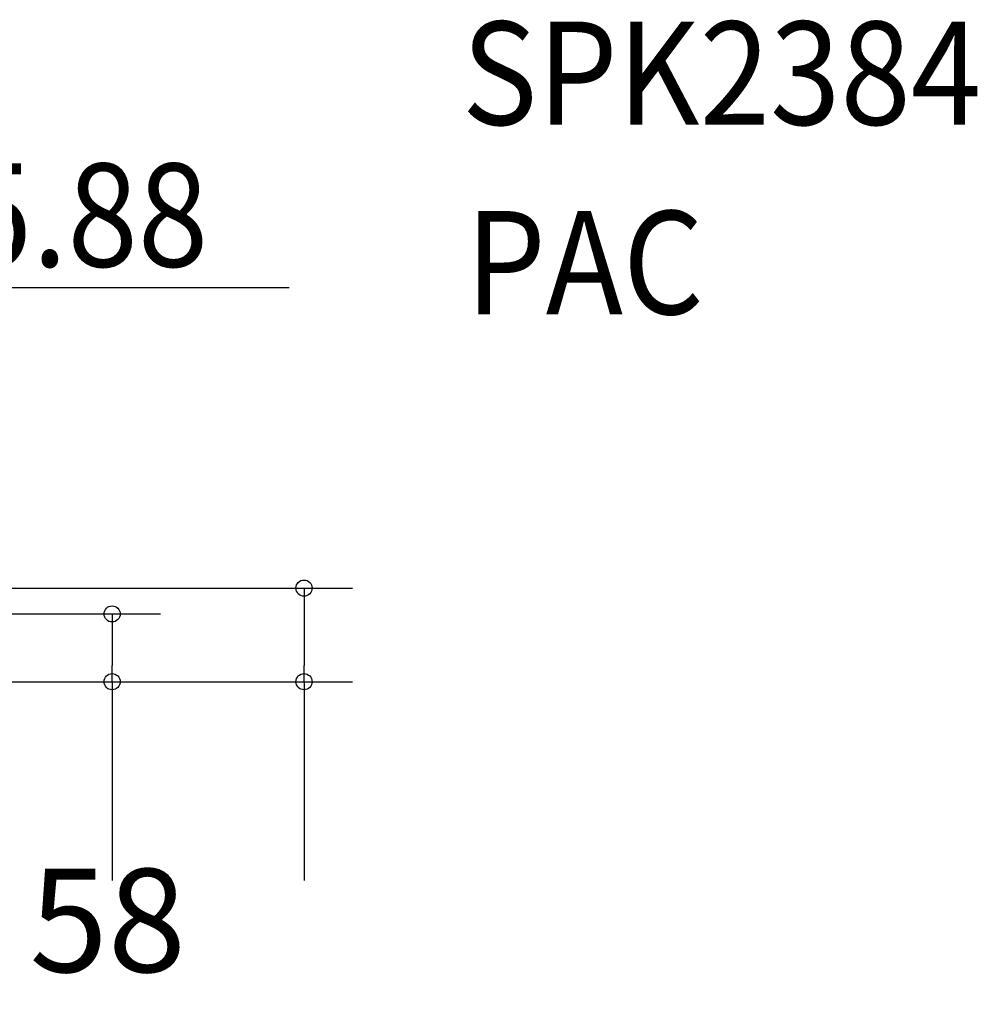
# Model space of a CAD drawing. Extents: x -655 to 954, y -892 to 152.
# Drawn here: x 361 to 954, y -540 to 70 of the extents above; entities that cross this region are included whole.
import ezdxf

# ---------------------------------------------------------------- set-up
doc = ezdxf.new("R2010")
doc.units = 0
doc.header["$LTSCALE"] = 20
doc.header["$PDMODE"] = 3
doc.header["$PDSIZE"] = -2
doc.layers.get('0').update_dxf_attribs({"linetype": 'CONTINUOUS'})
doc.layers.get('DEFPOINTS').update_dxf_attribs({"linetype": 'CONTINUOUS'})
for name, color, linetype in [('ETC', 83, 'CONTINUOUS'), ('NOTE', 4, 'CONTINUOUS'), ('SIZE', 32, 'CONTINUOUS')]:
    doc.layers.add(name, color=color, linetype=linetype)
doc.styles.get("Standard").update_dxf_attribs({"font": 'SIMPLEX', "width": 0.9, "bigfont": 'BIGFONT'})
doc.dimstyles.get("Standard").update_dxf_attribs({"dimtxt": 2.5, "dimasz": 2.5, "dimexe": 1.25, "dimexo": 0.625, "dimtad": 1, "dimcen": 2.5, "dimazin": 3, "dimtfac": 1, "dimtmove": 0, "dimatfit": 3})

# ---------------------------------------------------------------- blocks, each defined once
blk = doc.blocks.new('_ORIGIN')
at = {"color": 0, "linetype": 'BYBLOCK'}
blk.add_line((0, 0), (-1, 0), dxfattribs=at)
blk.add_circle((0, 0), 0.5, dxfattribs=at)
blk = doc.blocks.new('*D21')
at = {"layer": 'DEFPOINTS', "color": 0, "linetype": 'CONTINUOUS'}
for p in [(-91, -298), (418.27, -298), (0, -340)]:
    blk.add_point(p, dxfattribs=at)
at = {"layer": 'SIZE', "color": 0, "linetype": 'CONTINUOUS'}
for p, q in [((-71, -298), (448.27, -298)), ((418.27, -308), (418.27, -330)), ((20, -340), (448.27, -340)), ((418.27, -340), (418.27, -463.26))]:
    blk.add_line(p, q, dxfattribs=at)
at = {"layer": 'SIZE', "color": 0, "linetype": 'CONTINUOUS', "xscale": 10, "yscale": 10, "zscale": 10}
for p, rotation in [((418.27, -298), 90), ((418.27, -340), 270)]:
    blk.add_blockref('_ORIGIN', p, dxfattribs=dict(at, rotation=rotation))
at = {"color": 0}
blk.add_text('42', height=64, dxfattribs=at).set_placement((248.27, -519.91))
blk = doc.blocks.new('*D22')
at = {"layer": 'DEFPOINTS', "color": 0, "linetype": 'CONTINUOUS'}
for p in [(-82, -282), (537.15, -282), (0, -340)]:
    blk.add_point(p, dxfattribs=at)
at = {"layer": 'SIZE', "color": 0, "linetype": 'CONTINUOUS'}
for p, q in [((-62, -282), (567.15, -282)), ((537.15, -292), (537.15, -330)), ((20, -340), (567.15, -340)), ((537.15, -340), (537.15, -463.26))]:
    blk.add_line(p, q, dxfattribs=at)
at = {"layer": 'SIZE', "color": 0, "linetype": 'CONTINUOUS', "xscale": 10, "yscale": 10, "zscale": 10}
for p, rotation in [((537.15, -282), 90), ((537.15, -340), 270)]:
    blk.add_blockref('_ORIGIN', p, dxfattribs=dict(at, rotation=rotation))
at = {"color": 0}
blk.add_text('58', height=64, dxfattribs=at).set_placement((367.15, -519.91))

msp = doc.modelspace()

# ---------------------------------------------------------------- linework, layer by layer
at = {"layer": 'NOTE', "linetype": 'CONTINUOUS'}
msp.add_line((527.917, -96.045), (78.97, -96.045), dxfattribs=at)

# ---------------------------------------------------------------- texts
at = {"layer": 'ETC', "linetype": 'CONTINUOUS', "width": 0.9}
for s, p in [('SPK2384', (634.884, 5.074)), ('PAC', (637.179, -112.296))]:
    msp.add_text(s, height=64, dxfattribs=at).set_placement(p)
at = {"layer": 'NOTE', "linetype": 'CONTINUOUS', "width": 0.9}
msp.add_text('RG %%c15.88', height=64, dxfattribs=at).set_placement((101.59, -82.862))

# ---------------------------------------------------------------- dimensions: what is measured, and where the dimension line sits
at = {"layer": 'SIZE', "linetype": 'CONTINUOUS'}
for base, p2, picture, middle in [((537.147, -282), (-82, -282), '*D22', (537.147, -406.629)), ((418.273, -298), (-91, -298), '*D21', (418.273, -406.629))]:
    dim = msp.add_linear_dim(base=base, p1=(0, -340), p2=p2, angle=90, dimstyle='Standard', dxfattribs=at)
    dim.commit()
    dim.dimension.update_dxf_attribs({"geometry": picture, "text_midpoint": middle, "dimtype": 128})

doc.saveas('drawing.dxf')
